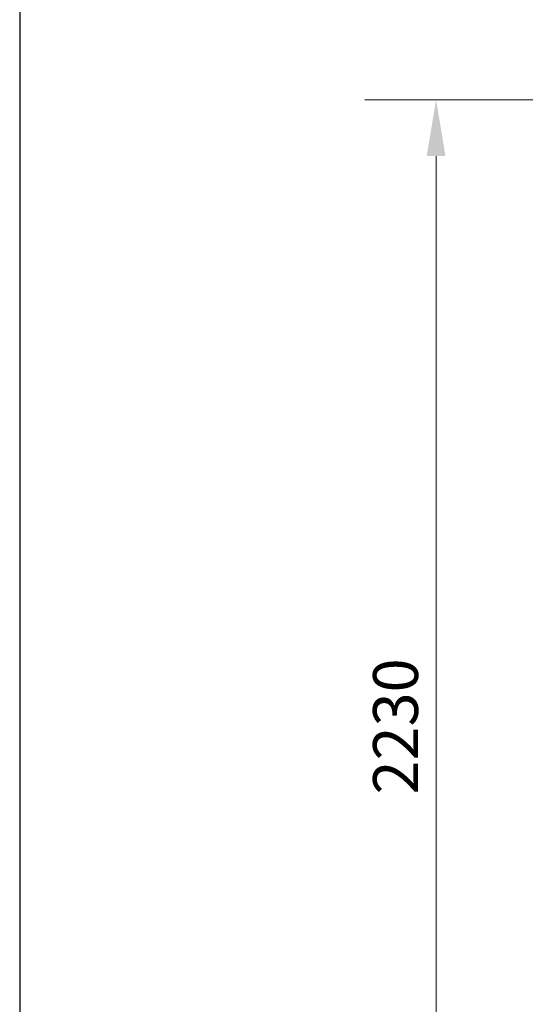
# Model space of a CAD drawing. Units: millimetres. Extents: x 271203 to 313140, y 160701 to 189017.
# Drawn here: x 281392 to 282292, y 170211 to 171964 of the extents above; entities that cross this region are included whole.
import ezdxf

# ---------------------------------------------------------------- set-up
doc = ezdxf.new("R2010")
doc.units = ezdxf.units.MM
doc.layers.get('DEFPOINTS').update_dxf_attribs({"color": 250})
doc.layers.add('Kóta (ISO)', color=5, linetype='Continuous', lineweight=9, true_color=0x0000ff)
doc.styles.add('Text poznámky (ISO)', font='tahoma.ttf')
doc.dimstyles.new('Výchozí (ISO)', dxfattribs={"dimscale": 40, "dimtxt": 3.5, "dimasz": 2.5, "dimexe": 3.175, "dimexo": 0, "dimgap": 0.762, "dimtad": 1, "dimrnd": 1e-08, "dimzin": 0, "dimtxsty": 'Text poznámky (ISO)', "dimcen": 0.09, "dimdle": 10, "dimclrd": 256, "dimclre": 256, "dimclrt": 256, "dimazin": 0, "dimtfac": 1.001486, "dimtmove": 0, "dimatfit": 3, "dimfxl": 1, "dimtolj": 1, "dimtzin": 0, "dimlwd": -1, "dimlwe": -1, "dimarcsym": 0})

# ---------------------------------------------------------------- blocks, each defined once
blk = doc.blocks.new('*D127')
at = {"layer": 'DEFPOINTS', "color": 0}
for p in [(283477.4, 171821.1), (282133.6, 169590.7), (282689.8, 169590.7)]:
    blk.add_point(p, dxfattribs=at)
at = {"layer": 'Kóta (ISO)', "color": 3}
for p, q in [((283477.4, 171821.1), (282006.6, 171821.1)), ((282133.6, 171721.1), (282133.6, 169690.7)), ((282689.8, 169590.7), (282006.6, 169590.7))]:
    blk.add_line(p, q, dxfattribs=at)
for points in [[(282150.3, 171721.1), (282116.9, 171721.1), (282133.6, 171821.1)], [(282116.9, 169690.7), (282150.3, 169690.7), (282133.6, 169590.7)]]:
    blk.add_solid(points, dxfattribs=at)
at = {"layer": 'Kóta (ISO)', "color": 3, "insert": (282061.4, 170705.9), "char_height": 80, "attachment_point": 5, "rotation": 90, "style": 'Text poznámky (ISO)'}
blk.add_mtext('\\A1;2230', dxfattribs=at)

msp = doc.modelspace()

# ---------------------------------------------------------------- linework, layer by layer
msp.add_line((281392.2, 173276.8), (281392.2, 161180.8))

# ---------------------------------------------------------------- dimensions: what is measured, and where the dimension line sits
at = {"layer": 'Kóta (ISO)'}
dim = msp.add_linear_dim(base=(282133.6, 169590.7), p1=(283477.4, 171821.1), p2=(282689.8, 169590.7), angle=90, dimstyle='Výchozí (ISO)', override={"dimtxt": 2, "dimdec": 0, "dimclrd": 3, "dimclre": 3, "dimclrt": 3, "dimtofl": 0, "dimatfit": 1}, dxfattribs=at)
dim.commit()
dim.dimension.update_dxf_attribs({"geometry": '*D127', "text_midpoint": (282061.4, 170705.9)})

doc.saveas('drawing.dxf')
